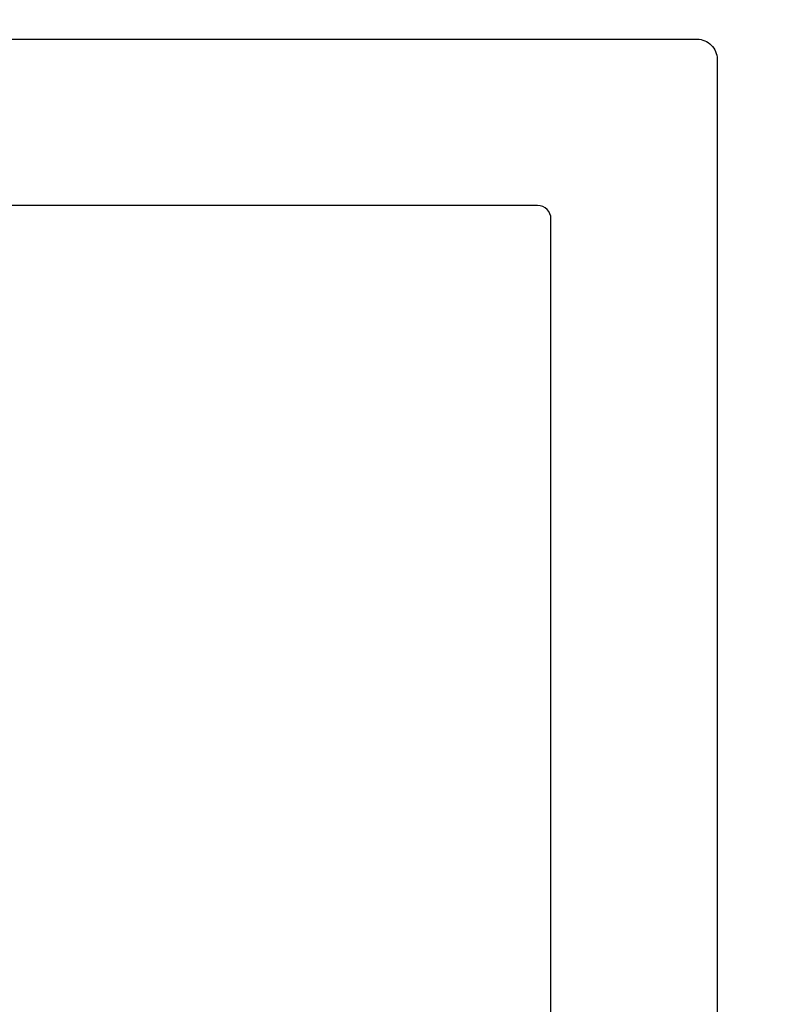
# Model space of a CAD drawing. Units: inches. Extents: x 49.3 to 62.4, y 556.6 to 562.5.
# Drawn here: x 61 to 61.6, y 561 to 561.8 of the extents above; entities that cross this region are included whole.
import ezdxf

# ---------------------------------------------------------------- set-up
doc = ezdxf.new("R2010")
doc.units = ezdxf.units.IN
doc.header["$MEASUREMENT"] = 0
doc.layers.add('Arcadia-Dim', color=4, linetype='Continuous')
doc.layers.add('Arcadia-Profile', color=5, linetype='Continuous')
doc.styles.get("Standard").update_dxf_attribs({"font": 'ARIALN.TTF'})
doc.dimstyles.get("Standard").update_dxf_attribs({"dimscale": 0, "dimtxt": 0.09375, "dimasz": 0.12, "dimexe": 0.12, "dimexo": 0.0625, "dimgap": 0.09, "dimtad": 0, "dimtih": 1, "dimtoh": 1, "dimdec": 4, "dimzin": 0, "dimdsep": 46, "dimlunit": 4, "dimtxsty": 'Standard', "dimcen": 0.09, "dimadec": 0, "dimazin": 0, "dimtfac": 1, "dimtdec": 4, "dimtofl": 0, "dimtmove": 0, "dimatfit": 3, "dimfxl": 1, "dimtolj": 1, "dimtzin": 0, "dimarcsym": 0})

# ---------------------------------------------------------------- blocks, each defined once
blk = doc.blocks.new('*D3')
at = {"layer": 'Arcadia-Dim', "color": 0, "lineweight": -2}
for p, q in [((51.54935, 561.88856), (51.54935, 562.51376)), ((61.54913, 561.88356), (61.54913, 562.51376)), ((51.78935, 562.27376), (56.22823, 562.27376)), ((61.30913, 562.27376), (56.87025, 562.27376))]:
    blk.add_line(p, q, dxfattribs=at)
at = {"layer": 'Arcadia-Dim', "color": 0, "lineweight": -3}
for points in [[(51.78935, 562.31376), (51.78935, 562.23376), (51.54935, 562.27376)], [(61.30913, 562.31376), (61.30913, 562.23376), (61.54913, 562.27376)]]:
    blk.add_solid(points, dxfattribs=at)
at = {"layer": 'Defpoints', "color": 0, "lineweight": -3}
for p in [(61.54913, 562.27376), (51.54935, 561.76356), (61.54913, 561.75856)]:
    blk.add_point(p, dxfattribs=at)
at = {"layer": 'Arcadia-Dim', "color": 0, "lineweight": -3, "insert": (56.54924, 562.27376), "char_height": 0.1875, "attachment_point": 5}
blk.add_mtext('\\A1;10"', dxfattribs=at)
blk = doc.blocks.new('*D4')
at = {"layer": 'Arcadia-Dim', "color": 0, "lineweight": -2}
for p, q in [((61.65913, 561.77356), (62.28913, 561.77356)), ((62.04913, 561.53356), (62.04913, 561.04764)), ((62.04913, 559.76345), (62.04913, 560.24938)), ((61.64203, 559.52345), (62.28913, 559.52345))]:
    blk.add_line(p, q, dxfattribs=at)
at = {"layer": 'Arcadia-Dim', "color": 0, "lineweight": -3}
for points in [[(62.00913, 561.53356), (62.08913, 561.53356), (62.04913, 561.77356)], [(62.00913, 559.76345), (62.08913, 559.76345), (62.04913, 559.52345)]]:
    blk.add_solid(points, dxfattribs=at)
at = {"layer": 'Defpoints', "color": 0, "lineweight": -3}
for p in [(61.53413, 561.77356), (61.51703, 559.52345), (62.04913, 559.52345)]:
    blk.add_point(p, dxfattribs=at)
at = {"layer": 'Arcadia-Dim', "color": 0, "lineweight": -3, "insert": (62.04913, 560.64851), "char_height": 0.1875, "attachment_point": 5}
blk.add_mtext('\\A1;2{\\H1.000000x;\\S1/4;}"', dxfattribs=at)

msp = doc.modelspace()

# ---------------------------------------------------------------- linework, layer by layer
at = {"layer": 'Arcadia-Profile'}
msp.add_lwpolyline([(53.43913, 561.77356), (61.50913, 561.77356, -0.414214), (61.52413, 561.75856), (61.52413, 559.55956, -0.668179), (61.49852, 559.54896), (61.44391, 559.60356), (61.35413, 559.60356, -1), (61.35413, 559.65356), (61.41413, 559.65356, 0.414214), (61.42413, 559.66356), (61.42413, 559.72356, 0.414214), (61.41413, 559.73356), (61.40913, 559.73356, -0.414214), (61.39913, 559.74356), (61.39913, 561.63856, 0.414214), (61.38913, 561.64856), (53.71713, 561.64856, 0.414214)], format="xyb", dxfattribs=at)

# ---------------------------------------------------------------- dimensions: what is measured, and where the dimension line sits
at = {"layer": 'Arcadia-Dim', "lineweight": -3}
dim = msp.add_linear_dim(base=(61.54913, 562.27376), p1=(51.54935, 561.76356), p2=(61.54913, 561.75856), dimstyle='Standard', override={"dimscale": 2}, dxfattribs=at)
dim.commit()
dim.dimension.update_dxf_attribs({"geometry": '*D3', "text_midpoint": (56.54924, 562.27376)})
dim = msp.add_linear_dim(base=(62.04913, 559.52345), p1=(61.53413, 561.77356), p2=(61.51703, 559.52345), angle=90, dimstyle='Standard', override={"dimscale": 2}, dxfattribs=at)
dim.commit()
dim.dimension.update_dxf_attribs({"geometry": '*D4', "text_midpoint": (62.04913, 560.64851), "dimtype": 160})

doc.saveas('drawing.dxf')
